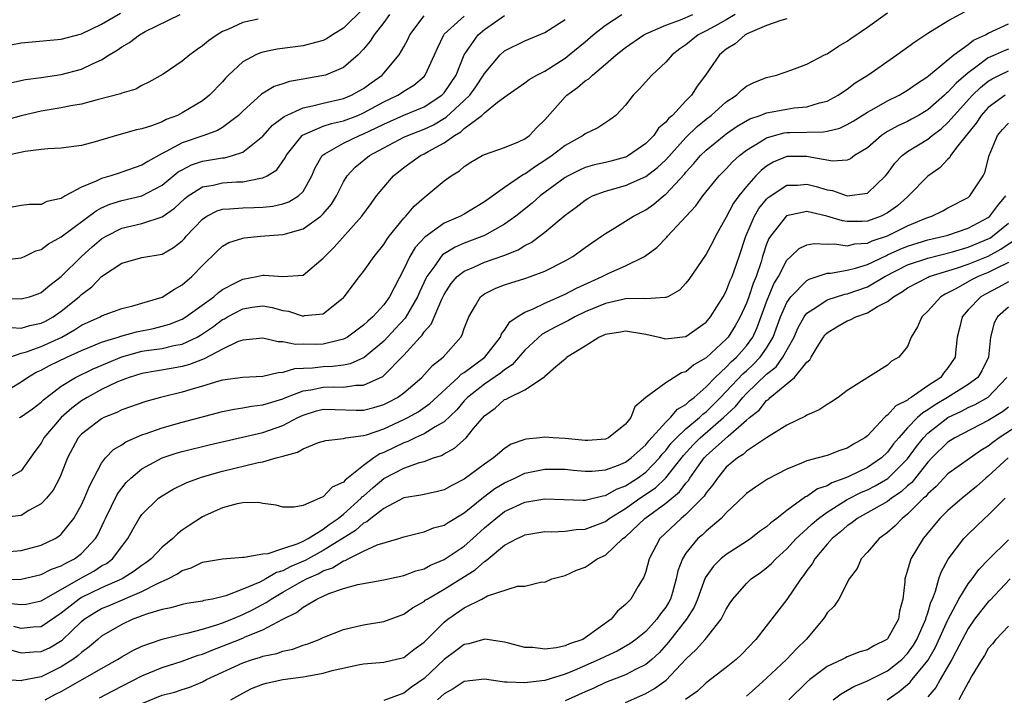
# Model space of a CAD drawing. Units: inches. Extents: x 2613000 to 2616000, y 1494000 to 1497000.
# Drawn here: x 2613137 to 2613235, y 1494445 to 1494512 of the extents above; entities that cross this region are included whole.
import ezdxf

# ---------------------------------------------------------------- set-up
doc = ezdxf.new("R2010")
doc.units = ezdxf.units.IN
doc.header["$MEASUREMENT"] = 0
doc.layers.add('LD26131494_2ft', color=182, linetype='Continuous')

msp = doc.modelspace()

# ---------------------------------------------------------------- linework, layer by layer
at = {"layer": 'LD26131494_2ft'}
for points, elevation in [([(2613171, 1494513.604), (2613169, 1494511.66), (2613167.917, 1494511), (2613167.387, 1494510.613), (2613167, 1494510.423), (2613166.244, 1494510.244), (2613165, 1494509.884), (2613162.432, 1494509.568), (2613161, 1494509.283), (2613160.781, 1494509.219), (2613160.29, 1494509), (2613159, 1494508.303), (2613157.605, 1494507), (2613157.304, 1494506.696), (2613157, 1494506.334), (2613155.721, 1494505), (2613155, 1494504.425), (2613153, 1494503.237), (2613152.54, 1494503), (2613151.419, 1494502.581), (2613151, 1494502.368), (2613149.955, 1494501.955), (2613149, 1494501.647), (2613148.454, 1494501.546), (2613146.489, 1494501), (2613144.371, 1494500.371), (2613143, 1494499.998), (2613141, 1494499.741), (2613139.674, 1494499.674), (2613139, 1494499.603), (2613137.399, 1494499.399), (2613135.565, 1494499)], 8962), ([(2613135, 1494456.933), (2613137, 1494456.961), (2613139, 1494457.433), (2613140.028, 1494457.972), (2613141, 1494458.305), (2613141.434, 1494458.566), (2613142.315, 1494459), (2613143, 1494459.512), (2613144.393, 1494461), (2613144.613, 1494461.387), (2613145.269, 1494462.732), (2613145.382, 1494463), (2613146.575, 1494465.426), (2613147, 1494466.002), (2613147.449, 1494466.551), (2613147.902, 1494467), (2613149, 1494467.923), (2613151, 1494469.015), (2613152.502, 1494469.498), (2613153, 1494469.642), (2613155.689, 1494470.311), (2613161, 1494471.541), (2613163, 1494472.217), (2613164.486, 1494473), (2613165, 1494473.24), (2613166.334, 1494473.666), (2613167, 1494473.836), (2613168.179, 1494473.821), (2613170.252, 1494473.747), (2613171, 1494473.741), (2613172.005, 1494473.995), (2613173, 1494474.29), (2613173.474, 1494474.526), (2613174.351, 1494475), (2613175, 1494475.46), (2613176.778, 1494477), (2613177.829, 1494478.171), (2613178.892, 1494479), (2613180.666, 1494481), (2613180.793, 1494481.207), (2613181, 1494481.846), (2613181.44, 1494483), (2613182.117, 1494484.117), (2613182.609, 1494485), (2613183, 1494485.302), (2613184.139, 1494485.862), (2613185, 1494486.184), (2613185.609, 1494486.391), (2613187, 1494486.807), (2613187.566, 1494487), (2613189, 1494487.541), (2613191, 1494488.572), (2613191.754, 1494489), (2613192.492, 1494489.508), (2613193, 1494489.893), (2613193.648, 1494490.352), (2613194.612, 1494491), (2613195, 1494491.282), (2613195.679, 1494491.679), (2613197.797, 1494493), (2613199, 1494493.614), (2613199.808, 1494494.192), (2613200.762, 1494495), (2613201, 1494495.176), (2613202.837, 1494497.163), (2613203, 1494497.367), (2613203.794, 1494498.206), (2613204.446, 1494499), (2613205, 1494499.541), (2613206.775, 1494501), (2613207, 1494501.173), (2613208.08, 1494501.92), (2613209.352, 1494502.648), (2613210.376, 1494503), (2613211, 1494503.256), (2613213, 1494503.627), (2613213.744, 1494503.744), (2613215, 1494503.86), (2613216.244, 1494504.244), (2613217, 1494504.413), (2613218.103, 1494505), (2613218.621, 1494505.379), (2613219, 1494505.614), (2613219.786, 1494506.214), (2613221.042, 1494507), (2613223.935, 1494509), (2613225.701, 1494510.299), (2613227, 1494511.151), (2613229, 1494512.368), (2613230.709, 1494513.291)], 8940), ([(2613135, 1494459.637), (2613137, 1494459.822), (2613139, 1494460.36), (2613140.374, 1494461), (2613140.767, 1494461.233), (2613141, 1494461.443), (2613142.233, 1494463), (2613143, 1494464.354), (2613143.289, 1494465), (2613143.787, 1494466.214), (2613145, 1494468.477), (2613145.394, 1494469), (2613146.173, 1494469.826), (2613147, 1494470.313), (2613147.403, 1494470.597), (2613149, 1494471.287), (2613149.418, 1494471.418), (2613151, 1494471.978), (2613153, 1494472.544), (2613157, 1494473.599), (2613158.152, 1494473.848), (2613159, 1494473.964), (2613159.86, 1494474.14), (2613161, 1494474.265), (2613161.549, 1494474.451), (2613163, 1494474.871), (2613163.285, 1494475), (2613165, 1494475.66), (2613165.763, 1494475.763), (2613167, 1494476.026), (2613168.056, 1494476.055), (2613169, 1494476.028), (2613170.219, 1494476.219), (2613171, 1494476.212), (2613172.9, 1494477.099), (2613175, 1494479.206), (2613176.605, 1494481), (2613176.8, 1494481.2), (2613177, 1494481.522), (2613177.708, 1494482.292), (2613178.769, 1494484.769), (2613179, 1494485.221), (2613179.699, 1494486.301), (2613180.299, 1494487), (2613181, 1494487.551), (2613181.937, 1494487.937), (2613183, 1494488.423), (2613184.911, 1494489.089), (2613186.34, 1494489.66), (2613187, 1494490.077), (2613187.626, 1494490.374), (2613189, 1494491.405), (2613191, 1494493.092), (2613192.101, 1494493.899), (2613193, 1494494.596), (2613193.252, 1494494.748), (2613193.732, 1494495), (2613195, 1494495.485), (2613197, 1494496.054), (2613199, 1494496.929), (2613200.179, 1494497.821), (2613201, 1494498.599), (2613203, 1494500.799), (2613204.106, 1494501.894), (2613205, 1494502.62), (2613205.497, 1494503), (2613207, 1494504.355), (2613208.003, 1494505), (2613208.505, 1494505.495), (2613209, 1494505.881), (2613209.742, 1494506.258), (2613211, 1494506.766), (2613211.995, 1494507), (2613213.515, 1494507.515), (2613215, 1494508.085), (2613216.741, 1494509), (2613217, 1494509.12), (2613218.137, 1494509.863), (2613219, 1494510.372), (2613219.361, 1494510.639), (2613221, 1494511.741), (2613223, 1494513.157)], 8942), ([(2613135, 1494488.623), (2613137, 1494488.856), (2613137.334, 1494489), (2613138.456, 1494489.544), (2613139, 1494489.683), (2613139.741, 1494490.259), (2613141, 1494490.936), (2613144.467, 1494493.533), (2613145, 1494493.807), (2613145.819, 1494494.18), (2613147, 1494494.561), (2613149, 1494495.029), (2613151, 1494496.063), (2613152.614, 1494497.386), (2613153, 1494497.609), (2613153.923, 1494498.077), (2613155, 1494498.446), (2613157, 1494498.776), (2613157.21, 1494498.79), (2613157.976, 1494499), (2613159, 1494499.347), (2613161, 1494500.943), (2613161.973, 1494502.028), (2613163, 1494502.779), (2613163.116, 1494502.884), (2613165, 1494503.758), (2613165.933, 1494503.933), (2613167, 1494504.221), (2613169, 1494504.662), (2613169.806, 1494505), (2613170.573, 1494505.427), (2613171, 1494505.672), (2613171.764, 1494506.236), (2613172.842, 1494507), (2613173, 1494507.175), (2613174.546, 1494509), (2613175, 1494509.797), (2613175.411, 1494510.589), (2613175.599, 1494511), (2613177, 1494512.864)], 8958), ([(2613135, 1494484.854), (2613137, 1494484.781), (2613137.829, 1494485), (2613138.713, 1494485.287), (2613139, 1494485.404), (2613139.85, 1494486.15), (2613141, 1494487.022), (2613143, 1494489), (2613144.06, 1494489.94), (2613145, 1494490.73), (2613145.445, 1494491), (2613147, 1494491.805), (2613149, 1494492.28), (2613151, 1494492.936), (2613152.222, 1494493.778), (2613153.255, 1494494.745), (2613153.582, 1494495), (2613155, 1494495.897), (2613156.071, 1494496.071), (2613157, 1494496.299), (2613158.391, 1494496.391), (2613159, 1494496.404), (2613160.778, 1494496.778), (2613161, 1494496.792), (2613161.431, 1494497), (2613162.394, 1494497.606), (2613163.226, 1494498.774), (2613163.325, 1494499), (2613164.903, 1494501), (2613164.954, 1494501.046), (2613167, 1494501.925), (2613167.806, 1494502.194), (2613169, 1494502.447), (2613170.427, 1494503), (2613171, 1494503.242), (2613173, 1494504.34), (2613174.413, 1494505), (2613174.774, 1494505.226), (2613175, 1494505.39), (2613175.998, 1494506.003), (2613177, 1494506.864), (2613177.124, 1494507), (2613178.039, 1494509), (2613178.321, 1494509.679), (2613178.962, 1494511), (2613179, 1494511.042), (2613181, 1494512.833)], 8956), ([(2613213, 1494512.563), (2613212.423, 1494512.423), (2613211, 1494511.91), (2613209.127, 1494511.127), (2613208.89, 1494511), (2613207.889, 1494510.111), (2613207, 1494509.556), (2613206.328, 1494509), (2613204.929, 1494507), (2613204.104, 1494505.896), (2613203.544, 1494505), (2613203, 1494504.442), (2613201.649, 1494503), (2613201.288, 1494502.712), (2613201, 1494502.333), (2613200.281, 1494501.719), (2613199.805, 1494501), (2613199, 1494500.196), (2613197.29, 1494499), (2613197.104, 1494498.896), (2613197, 1494498.853), (2613195.547, 1494498.453), (2613195, 1494498.316), (2613193.919, 1494498.081), (2613193, 1494497.81), (2613192.434, 1494497.566), (2613191.305, 1494497), (2613191, 1494496.828), (2613188.525, 1494495), (2613187.717, 1494494.283), (2613186.108, 1494493), (2613185, 1494492.202), (2613183, 1494491.066), (2613181, 1494490.305), (2613180.08, 1494489.92), (2613178.847, 1494489.153), (2613178.712, 1494489), (2613178.072, 1494488.072), (2613177.268, 1494487), (2613177.175, 1494486.825), (2613176.545, 1494485.455), (2613176.36, 1494485), (2613175.122, 1494482.878), (2613174.168, 1494481.832), (2613173, 1494480.59), (2613171.043, 1494478.957), (2613171, 1494478.935), (2613169.665, 1494478.335), (2613169, 1494478.224), (2613167.921, 1494478.079), (2613167, 1494478.053), (2613165.916, 1494477.915), (2613164.153, 1494477.847), (2613163, 1494477.47), (2613162.536, 1494477.464), (2613161, 1494477.082), (2613159, 1494476.985), (2613157, 1494476.72), (2613156.622, 1494476.622), (2613155, 1494476.119), (2613153.772, 1494475.772), (2613153, 1494475.527), (2613150.85, 1494475), (2613149.395, 1494474.605), (2613147, 1494473.76), (2613146.494, 1494473.506), (2613145.235, 1494473), (2613145, 1494472.885), (2613143, 1494471.366), (2613142.667, 1494471), (2613141.623, 1494469), (2613141, 1494467.394), (2613140.833, 1494467), (2613140.182, 1494465.818), (2613139.524, 1494465), (2613139, 1494464.437), (2613137.781, 1494463.781), (2613137, 1494463.3), (2613135, 1494463.051)], 8944), ([(2613160.553, 1494512.553), (2613159, 1494512.2), (2613157.517, 1494511.517), (2613157, 1494511.304), (2613156.471, 1494511), (2613155.594, 1494510.406), (2613155, 1494509.884), (2613154.47, 1494509.53), (2613153.742, 1494509), (2613153, 1494508.373), (2613151.094, 1494507.094), (2613149.701, 1494506.299), (2613149, 1494505.953), (2613148.386, 1494505.614), (2613147, 1494505.206), (2613146.866, 1494505.134), (2613144.542, 1494504.542), (2613143, 1494504.11), (2613141.939, 1494503.939), (2613141, 1494503.735), (2613139, 1494503.408), (2613137, 1494502.949), (2613135.462, 1494502.538)], 8964), ([(2613207.885, 1494513), (2613207, 1494512.466), (2613205.852, 1494511.852), (2613205, 1494511.375), (2613204.222, 1494511), (2613203, 1494510.013), (2613202.398, 1494509.602), (2613201.624, 1494509), (2613201, 1494508.265), (2613199.611, 1494507), (2613198.379, 1494505.621), (2613197.75, 1494505), (2613197, 1494504), (2613196.031, 1494503), (2613195.448, 1494502.552), (2613194.249, 1494501.751), (2613193, 1494501.181), (2613192.789, 1494501), (2613191, 1494500.024), (2613189.722, 1494499), (2613189, 1494498.517), (2613188.064, 1494497.936), (2613187, 1494497.174), (2613186.875, 1494497.125), (2613185, 1494495.846), (2613183, 1494494.416), (2613181, 1494493.207), (2613180.628, 1494493), (2613179, 1494492.284), (2613177.075, 1494490.925), (2613176.114, 1494489.886), (2613175.587, 1494489), (2613175, 1494487.733), (2613173.583, 1494485), (2613173, 1494484.197), (2613171.904, 1494483), (2613171.411, 1494482.589), (2613171, 1494482.177), (2613169.411, 1494481), (2613169, 1494480.773), (2613168.73, 1494480.73), (2613167, 1494480.301), (2613166.273, 1494480.273), (2613165, 1494480.289), (2613164.254, 1494480.254), (2613163, 1494480.527), (2613162.521, 1494480.521), (2613161, 1494480.901), (2613159, 1494480.702), (2613158.543, 1494480.543), (2613157, 1494479.791), (2613155.174, 1494478.825), (2613155, 1494478.778), (2613153.737, 1494478.262), (2613153, 1494478.07), (2613152.096, 1494477.904), (2613149, 1494477.39), (2613147.729, 1494477), (2613147, 1494476.726), (2613146.511, 1494476.512), (2613145, 1494475.781), (2613143.561, 1494475), (2613143, 1494474.657), (2613142.049, 1494473.95), (2613141, 1494473), (2613139.272, 1494471), (2613139, 1494470.482), (2613138.359, 1494469.64), (2613137, 1494467.711), (2613135.719, 1494467)], 8946), ([(2613135.806, 1494506.194), (2613137.45, 1494506.55), (2613139, 1494506.761), (2613141, 1494507.058), (2613143, 1494507.588), (2613144.156, 1494508.156), (2613145, 1494508.52), (2613145.751, 1494509), (2613146.535, 1494509.465), (2613147, 1494509.81), (2613147.774, 1494510.226), (2613148.752, 1494511), (2613149.31, 1494511.31), (2613152.794, 1494513)], 8966), ([(2613135.9, 1494479), (2613137, 1494479.384), (2613137.531, 1494479.531), (2613139, 1494480.067), (2613141.044, 1494481), (2613142.301, 1494481.699), (2613143, 1494482.176), (2613144.847, 1494483), (2613145, 1494483.09), (2613147, 1494483.817), (2613148.093, 1494484.093), (2613151, 1494484.964), (2613152.247, 1494485.753), (2613153, 1494486.169), (2613153.967, 1494487), (2613155, 1494488.097), (2613156.463, 1494489.536), (2613157, 1494490.033), (2613157.634, 1494490.366), (2613159, 1494490.825), (2613159.148, 1494490.852), (2613160.768, 1494491), (2613163, 1494491.16), (2613163.242, 1494491.242), (2613165, 1494491.727), (2613166.764, 1494493), (2613167, 1494493.229), (2613167.813, 1494494.187), (2613168.3, 1494495), (2613169, 1494496.417), (2613169.364, 1494497), (2613170.157, 1494497.843), (2613171.588, 1494499), (2613173, 1494499.769), (2613175, 1494500.82), (2613175.377, 1494501), (2613177, 1494501.627), (2613177.928, 1494502.072), (2613179.196, 1494502.804), (2613181, 1494504.461), (2613181.551, 1494505), (2613182.158, 1494505.842), (2613182.915, 1494507), (2613183, 1494507.164), (2613184.542, 1494509), (2613185, 1494509.412), (2613187, 1494510.382), (2613189, 1494511.233), (2613191, 1494512.514)], 8952), ([(2613135.907, 1494475.907), (2613137, 1494476.549), (2613137.639, 1494477), (2613138.5, 1494477.5), (2613139, 1494477.715), (2613139.837, 1494478.163), (2613141.551, 1494479), (2613143, 1494479.678), (2613144.119, 1494480.119), (2613145, 1494480.489), (2613146.646, 1494481), (2613146.905, 1494481.095), (2613148.471, 1494481.529), (2613150.147, 1494481.854), (2613151, 1494482.063), (2613151.73, 1494482.27), (2613153, 1494482.78), (2613153.367, 1494483), (2613156.131, 1494485), (2613156.585, 1494485.415), (2613157, 1494485.715), (2613158.429, 1494486.429), (2613159, 1494486.748), (2613160.421, 1494487), (2613161, 1494487.13), (2613161.137, 1494487.137), (2613163, 1494487), (2613165, 1494487.142), (2613167, 1494488.814), (2613167.147, 1494489), (2613168.088, 1494489.912), (2613170.841, 1494493), (2613171.744, 1494494.256), (2613172.299, 1494495), (2613173, 1494495.884), (2613173.956, 1494497), (2613175, 1494497.817), (2613176.635, 1494499), (2613177, 1494499.178), (2613177.425, 1494499.425), (2613179, 1494500.275), (2613180.022, 1494501), (2613180.645, 1494501.355), (2613181, 1494501.68), (2613182.751, 1494503), (2613183, 1494503.241), (2613184.298, 1494504.298), (2613185.252, 1494505), (2613187, 1494506.211), (2613187.442, 1494506.557), (2613188.203, 1494507), (2613189, 1494507.4), (2613191, 1494508.673), (2613191.419, 1494509), (2613193, 1494510.309), (2613193.802, 1494511), (2613195, 1494511.936), (2613196.627, 1494513)], 8950), ([(2613135.994, 1494510.006), (2613137, 1494510.209), (2613137.738, 1494510.262), (2613141, 1494510.575), (2613143, 1494511.088), (2613145, 1494512.032), (2613146.865, 1494513.135)], 8968), ([(2613136.068, 1494481.932), (2613137, 1494481.888), (2613137.861, 1494482.139), (2613139, 1494482.361), (2613139.424, 1494482.576), (2613140.196, 1494483), (2613141, 1494483.553), (2613142.764, 1494485), (2613143, 1494485.231), (2613144.019, 1494485.981), (2613145, 1494486.993), (2613147, 1494488.337), (2613149, 1494488.896), (2613151, 1494489.226), (2613152.124, 1494489.876), (2613153, 1494490.556), (2613153.215, 1494490.785), (2613153.387, 1494491), (2613155, 1494492.713), (2613155.434, 1494493), (2613156.46, 1494493.54), (2613157, 1494493.692), (2613157.709, 1494493.709), (2613159, 1494493.835), (2613160.146, 1494493.854), (2613161, 1494493.901), (2613162.004, 1494493.996), (2613163, 1494494.23), (2613163.578, 1494494.422), (2613164.54, 1494495), (2613165, 1494495.444), (2613165.88, 1494497), (2613166.209, 1494497.791), (2613166.899, 1494499), (2613167, 1494499.089), (2613167.169, 1494499.169), (2613169, 1494500.226), (2613170.585, 1494501), (2613171, 1494501.161), (2613172.254, 1494501.746), (2613173, 1494502.138), (2613175.006, 1494503.006), (2613177, 1494503.84), (2613178.774, 1494505), (2613179, 1494505.247), (2613180.191, 1494507), (2613180.996, 1494509.004), (2613182.359, 1494511), (2613183, 1494511.508), (2613185, 1494512.913)], 8954), ([(2613173.566, 1494513), (2613173, 1494512.218), (2613172.045, 1494511), (2613171.651, 1494510.348), (2613171, 1494509.562), (2613170.466, 1494509), (2613169, 1494507.744), (2613167.228, 1494507), (2613167.055, 1494506.945), (2613165.346, 1494506.654), (2613165, 1494506.577), (2613163.644, 1494506.357), (2613163, 1494506.129), (2613162.136, 1494505.864), (2613160.883, 1494505.117), (2613159, 1494503.412), (2613158.584, 1494503), (2613157, 1494501.806), (2613156.501, 1494501.499), (2613155.147, 1494501), (2613153, 1494500.285), (2613151.403, 1494499.403), (2613151, 1494499.212), (2613149.573, 1494498.427), (2613149, 1494498.042), (2613147, 1494497.345), (2613146.731, 1494497.269), (2613145.93, 1494497), (2613145, 1494496.742), (2613144.457, 1494496.457), (2613143, 1494495.867), (2613141.398, 1494495), (2613141, 1494494.761), (2613139.563, 1494494.437), (2613139, 1494494.164), (2613137.854, 1494494.146), (2613137, 1494494.062), (2613136.113, 1494493.887)], 8960), ([(2613136.845, 1494473), (2613136.953, 1494473.047), (2613138.125, 1494473.875), (2613139, 1494474.535), (2613139.229, 1494474.771), (2613139.513, 1494475), (2613141, 1494476.112), (2613142.421, 1494477), (2613144.148, 1494477.852), (2613147, 1494479.046), (2613149, 1494479.586), (2613149.701, 1494479.701), (2613151, 1494479.878), (2613152.159, 1494480.159), (2613153, 1494480.308), (2613154.467, 1494481), (2613154.81, 1494481.19), (2613156.016, 1494481.984), (2613157, 1494482.724), (2613157.189, 1494482.811), (2613157.493, 1494483), (2613159, 1494483.806), (2613159.957, 1494483.957), (2613161, 1494484.091), (2613161.927, 1494483.927), (2613163, 1494483.639), (2613163.553, 1494483.553), (2613165, 1494483.087), (2613165.123, 1494483.123), (2613167, 1494483.314), (2613169, 1494484.92), (2613169.076, 1494485), (2613170.596, 1494487), (2613171, 1494487.501), (2613172.061, 1494489), (2613173, 1494490.174), (2613173.31, 1494490.69), (2613173.545, 1494491), (2613175, 1494492.787), (2613175.205, 1494493), (2613176.013, 1494493.987), (2613177, 1494494.85), (2613177.214, 1494495), (2613179, 1494496.495), (2613179.686, 1494497), (2613180.512, 1494497.488), (2613181, 1494497.933), (2613181.649, 1494498.351), (2613182.77, 1494499), (2613183, 1494499.121), (2613185, 1494499.809), (2613186.361, 1494500.361), (2613187, 1494500.671), (2613187.456, 1494501), (2613188.202, 1494501.798), (2613189, 1494502.565), (2613191, 1494504.852), (2613191.158, 1494505), (2613192.239, 1494505.761), (2613193, 1494506.412), (2613193.363, 1494506.637), (2613193.719, 1494507), (2613195, 1494508.063), (2613196.08, 1494509), (2613197, 1494509.732), (2613198.816, 1494511), (2613199, 1494511.095), (2613201, 1494511.942), (2613202.466, 1494512.466), (2613203.67, 1494513)], 8948), ([(2613135.369, 1494454.631), (2613137, 1494454.447), (2613137.498, 1494454.502), (2613139, 1494454.809), (2613139.287, 1494455), (2613142.922, 1494457.077), (2613144.225, 1494457.775), (2613145, 1494458.281), (2613145.468, 1494458.532), (2613146.086, 1494459), (2613147, 1494460.223), (2613147.609, 1494461), (2613148.099, 1494461.901), (2613148.729, 1494463), (2613149, 1494463.389), (2613150.661, 1494465), (2613151, 1494465.251), (2613152.107, 1494465.893), (2613153.45, 1494466.55), (2613154.641, 1494467), (2613155, 1494467.115), (2613157, 1494467.69), (2613160.553, 1494468.553), (2613161, 1494468.628), (2613162.321, 1494469), (2613162.868, 1494469.133), (2613163, 1494469.181), (2613164.439, 1494469.56), (2613165, 1494469.897), (2613166.542, 1494470.543), (2613167.252, 1494470.747), (2613169, 1494470.947), (2613169.253, 1494471), (2613171, 1494471.221), (2613171.302, 1494471.302), (2613173, 1494471.89), (2613175, 1494472.804), (2613175.386, 1494473), (2613176.412, 1494473.588), (2613177.592, 1494474.408), (2613180.401, 1494477), (2613180.7, 1494477.301), (2613181, 1494477.495), (2613183.049, 1494479), (2613184.583, 1494481), (2613184.694, 1494481.306), (2613185, 1494481.67), (2613185.505, 1494482.495), (2613186.251, 1494483), (2613187, 1494483.467), (2613187.77, 1494483.77), (2613189, 1494484.376), (2613191, 1494485.246), (2613192.145, 1494485.855), (2613194.695, 1494487), (2613195, 1494487.17), (2613195.33, 1494487.329), (2613197, 1494488.073), (2613198.89, 1494489), (2613200.112, 1494489.888), (2613201.092, 1494490.908), (2613201.162, 1494491), (2613203.004, 1494493), (2613203.971, 1494494.029), (2613204.661, 1494495), (2613206.308, 1494497), (2613207, 1494497.691), (2613207.622, 1494498.378), (2613208.307, 1494499), (2613209, 1494499.537), (2613210.365, 1494500.364), (2613211, 1494500.783), (2613211.772, 1494501), (2613212.751, 1494501.249), (2613213, 1494501.287), (2613213.308, 1494501.308), (2613216.641, 1494501.359), (2613217, 1494501.425), (2613218.261, 1494501.739), (2613219, 1494502.079), (2613219.581, 1494502.419), (2613221, 1494503.313), (2613221.686, 1494503.686), (2613223, 1494504.441), (2613224.154, 1494505), (2613225, 1494505.493), (2613225.867, 1494506.133), (2613227, 1494506.84), (2613227.08, 1494506.92), (2613229.597, 1494509), (2613231, 1494510.041), (2613231.536, 1494510.464), (2613232.72, 1494511), (2613233, 1494511.155), (2613235, 1494512.083)], 8938), ([(2613235, 1494509.57), (2613234.583, 1494509.417), (2613233.703, 1494509), (2613233, 1494508.694), (2613231.777, 1494507.777), (2613231, 1494507.232), (2613229.801, 1494506.199), (2613229, 1494505.292), (2613228.833, 1494505.167), (2613228.667, 1494505), (2613227, 1494503.551), (2613226.081, 1494503), (2613225.39, 1494502.61), (2613225, 1494502.403), (2613224.036, 1494501.964), (2613223, 1494501.384), (2613222.394, 1494501), (2613221, 1494499.792), (2613219.722, 1494499), (2613219.318, 1494498.682), (2613219, 1494498.56), (2613217.547, 1494498.453), (2613215.118, 1494498.883), (2613215, 1494498.915), (2613213, 1494498.907), (2613211.654, 1494498.346), (2613211, 1494497.965), (2613210.458, 1494497.542), (2613209.936, 1494497), (2613209, 1494495.949), (2613208.231, 1494495), (2613207.718, 1494494.282), (2613207, 1494492.892), (2613205.921, 1494491), (2613205.624, 1494490.376), (2613205, 1494489.239), (2613203.279, 1494486.721), (2613203, 1494486.348), (2613202.349, 1494485.651), (2613201.183, 1494485), (2613201, 1494484.92), (2613200.933, 1494484.933), (2613199, 1494484.802), (2613198.826, 1494484.826), (2613197, 1494484.782), (2613196.738, 1494484.738), (2613195, 1494484.34), (2613193, 1494483.504), (2613191.959, 1494483), (2613191.349, 1494482.651), (2613190.015, 1494481.985), (2613188.725, 1494481.275), (2613187, 1494479.713), (2613185.75, 1494478.25), (2613185, 1494477.757), (2613184.595, 1494477.406), (2613183, 1494476.329), (2613181.313, 1494475), (2613181, 1494474.661), (2613180.24, 1494473.76), (2613179, 1494472.599), (2613178.105, 1494472.105), (2613177, 1494471.406), (2613176.12, 1494471), (2613175.377, 1494470.622), (2613175, 1494470.503), (2613173, 1494469.536), (2613172.605, 1494469.394), (2613172.021, 1494469), (2613171, 1494468.259), (2613169.188, 1494466.812), (2613169, 1494466.592), (2613167.885, 1494466.115), (2613167, 1494465.133), (2613166.886, 1494465.114), (2613166.669, 1494465), (2613165, 1494464.298), (2613164.124, 1494464.124), (2613163, 1494464.122), (2613162.313, 1494464.313), (2613161, 1494464.495), (2613160.579, 1494464.579), (2613159, 1494464.555), (2613158.463, 1494464.463), (2613157, 1494464.065), (2613155.276, 1494463.276), (2613155, 1494463.147), (2613153.696, 1494462.304), (2613153, 1494461.835), (2613152.519, 1494461.481), (2613152.06, 1494461), (2613151, 1494460.147), (2613149.909, 1494459), (2613149.396, 1494458.604), (2613149, 1494458.342), (2613148.242, 1494457.758), (2613147.055, 1494457), (2613145, 1494456.107), (2613143, 1494455.147), (2613142.764, 1494455), (2613141, 1494453.585), (2613139, 1494452.242), (2613138.203, 1494452.203), (2613137, 1494452.074), (2613136.273, 1494452.273)], 8936), ([(2613136.076, 1494449.924), (2613137, 1494449.653), (2613138.252, 1494449.748), (2613139, 1494449.784), (2613139.832, 1494450.168), (2613141.08, 1494450.92), (2613143, 1494452.786), (2613143.257, 1494453), (2613144.329, 1494453.671), (2613145, 1494454.046), (2613145.677, 1494454.323), (2613149, 1494455.753), (2613150.553, 1494456.553), (2613151.574, 1494457), (2613152.515, 1494457.485), (2613153, 1494457.844), (2613153.897, 1494458.103), (2613155, 1494458.667), (2613157, 1494459.005), (2613159, 1494459.164), (2613159.149, 1494459.149), (2613161, 1494459.501), (2613161.534, 1494459.534), (2613163, 1494460.027), (2613164.513, 1494460.513), (2613165, 1494460.736), (2613165.509, 1494461), (2613167, 1494461.93), (2613167.6, 1494462.4), (2613168.478, 1494463), (2613169, 1494463.43), (2613170.762, 1494465), (2613170.871, 1494465.129), (2613171, 1494465.225), (2613171.939, 1494466.061), (2613173, 1494466.951), (2613175, 1494467.984), (2613176.537, 1494468.537), (2613177, 1494468.653), (2613177.931, 1494469), (2613178.741, 1494469.259), (2613179, 1494469.416), (2613180.037, 1494469.963), (2613181.185, 1494471), (2613181.913, 1494471.913), (2613183, 1494473.189), (2613184.059, 1494473.942), (2613185, 1494474.787), (2613185.164, 1494474.836), (2613185.439, 1494475), (2613187, 1494475.763), (2613188.95, 1494477.05), (2613189, 1494477.118), (2613190.078, 1494478.077), (2613191, 1494478.838), (2613191.099, 1494478.902), (2613191.154, 1494479), (2613193, 1494480.122), (2613194.34, 1494481), (2613194.814, 1494481.186), (2613195, 1494481.283), (2613196.497, 1494481.503), (2613197, 1494481.607), (2613199, 1494481.297), (2613200.336, 1494481), (2613200.846, 1494480.846), (2613201, 1494480.836), (2613202.963, 1494481.037), (2613203, 1494481.044), (2613205, 1494482.48), (2613205.429, 1494483), (2613206.686, 1494485), (2613207, 1494485.559), (2613207.395, 1494486.605), (2613207.579, 1494487), (2613208.276, 1494489), (2613208.925, 1494491), (2613209.79, 1494493), (2613210.239, 1494493.761), (2613211, 1494494.673), (2613211.166, 1494494.834), (2613213, 1494496.056), (2613214.084, 1494496.084), (2613215, 1494496.175), (2613215.928, 1494495.928), (2613217, 1494495.605), (2613217.526, 1494495.526), (2613219, 1494495.013), (2613221, 1494495.27), (2613222.803, 1494497), (2613223, 1494497.242), (2613223.736, 1494498.264), (2613224.46, 1494499), (2613225, 1494499.398), (2613227, 1494500.63), (2613227.444, 1494501), (2613228.334, 1494501.666), (2613229, 1494502.28), (2613229.613, 1494503), (2613231.439, 1494505), (2613232.226, 1494505.774), (2613233, 1494506.396), (2613233.375, 1494506.625), (2613234.105, 1494507), (2613235, 1494507.424)], 8934), ([(2613234.679, 1494505), (2613233, 1494503.764), (2613232.296, 1494503), (2613231.79, 1494502.21), (2613230.793, 1494501), (2613229.977, 1494499.977), (2613229.265, 1494499), (2613229.179, 1494498.821), (2613229, 1494498.666), (2613228.197, 1494497.803), (2613227, 1494496.973), (2613225.101, 1494495), (2613225, 1494494.927), (2613223.981, 1494494.018), (2613223, 1494493.313), (2613222.369, 1494493), (2613221, 1494492.509), (2613220.474, 1494492.474), (2613219, 1494492.474), (2613218.54, 1494492.54), (2613216.989, 1494493.01), (2613215, 1494493.448), (2613212.986, 1494493.014), (2613211.372, 1494491), (2613211.227, 1494490.773), (2613211, 1494490.201), (2613210.609, 1494489), (2613210.45, 1494488.45), (2613209.97, 1494487), (2613209.682, 1494486.318), (2613209.236, 1494485), (2613209, 1494484.361), (2613208.365, 1494483), (2613207.882, 1494482.118), (2613207.188, 1494481), (2613207, 1494480.784), (2613205, 1494478.927), (2613203.773, 1494478.227), (2613203, 1494477.538), (2613202.559, 1494477.442), (2613201, 1494476.45), (2613199.007, 1494474.993), (2613197.912, 1494474.088), (2613197.537, 1494473), (2613197, 1494472.348), (2613195.307, 1494471), (2613195, 1494470.86), (2613193.259, 1494470.741), (2613193, 1494470.736), (2613191, 1494470.938), (2613189.807, 1494471), (2613189, 1494471.061), (2613188.499, 1494471), (2613187.122, 1494470.878), (2613187, 1494470.846), (2613185.646, 1494470.353), (2613185, 1494469.942), (2613184.48, 1494469.52), (2613183.907, 1494469), (2613183, 1494468.397), (2613181, 1494466.882), (2613179.747, 1494466.253), (2613179, 1494465.834), (2613178.339, 1494465.661), (2613177, 1494465.382), (2613176.697, 1494465.303), (2613175, 1494465.029), (2613174.942, 1494465), (2613173, 1494463.995), (2613171.72, 1494463), (2613171.336, 1494462.664), (2613171, 1494462.521), (2613170.199, 1494461.802), (2613167, 1494459.803), (2613165.189, 1494458.811), (2613163.785, 1494458.215), (2613163, 1494457.798), (2613162.37, 1494457.63), (2613161.289, 1494457), (2613160.687, 1494456.687), (2613159, 1494455.974), (2613157.328, 1494455.328), (2613155.99, 1494455), (2613155.16, 1494454.84), (2613155, 1494454.783), (2613153.456, 1494454.544), (2613153, 1494454.449), (2613151.872, 1494454.128), (2613151, 1494453.978), (2613149.54, 1494453.54), (2613149, 1494453.332), (2613148.773, 1494453.227), (2613148.108, 1494453), (2613147, 1494452.487), (2613145, 1494451.315), (2613144.619, 1494451), (2613143.759, 1494450.242), (2613143, 1494449.694), (2613142.647, 1494449.353), (2613142.14, 1494449), (2613141, 1494448.263), (2613139, 1494447.288), (2613137.087, 1494446.913), (2613137, 1494446.877), (2613135.026, 1494447.025)], 8932), ([(2613139.395, 1494445), (2613140.432, 1494445.568), (2613141, 1494445.836), (2613143.071, 1494447), (2613145, 1494448.12), (2613146.587, 1494449), (2613147, 1494449.267), (2613148.101, 1494449.899), (2613149, 1494450.323), (2613151, 1494451.03), (2613153, 1494451.518), (2613153.637, 1494451.637), (2613155, 1494452.008), (2613156.437, 1494452.437), (2613157, 1494452.637), (2613157.914, 1494453), (2613159, 1494453.456), (2613160.039, 1494453.961), (2613161.343, 1494454.658), (2613161.813, 1494455), (2613163, 1494455.666), (2613164.597, 1494456.597), (2613165.325, 1494457), (2613166.491, 1494457.51), (2613167, 1494457.802), (2613167.904, 1494458.096), (2613169, 1494458.806), (2613169.159, 1494458.841), (2613169.46, 1494459), (2613171, 1494459.737), (2613172.364, 1494460.364), (2613174.495, 1494461), (2613175, 1494461.168), (2613176.453, 1494461.548), (2613177, 1494461.664), (2613177.948, 1494462.052), (2613179, 1494462.329), (2613179.392, 1494462.608), (2613181, 1494463.547), (2613182.894, 1494465.106), (2613184.043, 1494465.957), (2613185, 1494466.546), (2613186, 1494467), (2613187, 1494467.479), (2613189, 1494467.903), (2613191, 1494467.886), (2613191.794, 1494467.794), (2613193, 1494467.687), (2613193.7, 1494467.7), (2613195, 1494467.815), (2613196.286, 1494468.286), (2613197, 1494468.584), (2613197.57, 1494469), (2613199, 1494470.311), (2613199.299, 1494470.701), (2613201, 1494472.562), (2613201.472, 1494473), (2613202.17, 1494473.83), (2613203, 1494474.308), (2613203.344, 1494474.656), (2613203.81, 1494475), (2613205, 1494476.073), (2613205.886, 1494477), (2613207, 1494478.024), (2613207.471, 1494478.529), (2613208.016, 1494479), (2613209, 1494480.127), (2613209.619, 1494481), (2613210.055, 1494481.945), (2613211, 1494484.501), (2613211.732, 1494486.268), (2613212.167, 1494487), (2613213, 1494488.637), (2613213.416, 1494489), (2613214.23, 1494489.77), (2613215, 1494490.137), (2613215.716, 1494490.284), (2613217, 1494490.215), (2613217.756, 1494490.244), (2613219, 1494490.064), (2613219.763, 1494490.237), (2613221, 1494490.313), (2613221.466, 1494490.534), (2613223, 1494491.039), (2613225, 1494492.033), (2613226.795, 1494492.795), (2613227, 1494492.876), (2613227.402, 1494493), (2613228.477, 1494493.523), (2613229, 1494493.814), (2613231, 1494494.863), (2613231.171, 1494495), (2613232.504, 1494497), (2613232.677, 1494497.323), (2613233.094, 1494499), (2613233.924, 1494501), (2613234.413, 1494501.587), (2613235, 1494502.223)], 8930), ([(2613144.789, 1494445.211), (2613146.117, 1494445.883), (2613149, 1494447.388), (2613151, 1494448.202), (2613153, 1494448.848), (2613154.577, 1494449.424), (2613155, 1494449.538), (2613156.034, 1494449.966), (2613157.487, 1494450.513), (2613159, 1494451.132), (2613159.247, 1494451.246), (2613161, 1494451.933), (2613162.995, 1494452.994), (2613164.333, 1494453.667), (2613165, 1494454.206), (2613166.357, 1494455), (2613167.545, 1494455.545), (2613169, 1494456.033), (2613170.439, 1494456.439), (2613173, 1494456.907), (2613175, 1494457.338), (2613176.196, 1494457.805), (2613177, 1494458.014), (2613177.637, 1494458.363), (2613179, 1494458.908), (2613181, 1494460.252), (2613181.846, 1494461), (2613183, 1494462.056), (2613184.119, 1494463), (2613185, 1494463.677), (2613187, 1494464.617), (2613189, 1494464.95), (2613190.872, 1494464.872), (2613192.81, 1494464.809), (2613193, 1494464.818), (2613194.746, 1494465.254), (2613195, 1494465.275), (2613196.103, 1494465.897), (2613197, 1494466.228), (2613198.181, 1494467), (2613199, 1494467.6), (2613200.355, 1494469), (2613200.635, 1494469.366), (2613201, 1494469.749), (2613201.545, 1494470.455), (2613202.052, 1494471), (2613203, 1494471.896), (2613204.329, 1494473), (2613204.663, 1494473.338), (2613205, 1494473.587), (2613206.426, 1494475), (2613208.655, 1494477.345), (2613209, 1494477.643), (2613209.704, 1494478.296), (2613210.378, 1494479), (2613211, 1494479.907), (2613211.655, 1494481), (2613212.375, 1494483), (2613213, 1494484.428), (2613213.396, 1494485), (2613215, 1494486.622), (2613215.242, 1494486.758), (2613216.023, 1494487), (2613217, 1494487.331), (2613217.344, 1494487.343), (2613219, 1494487.642), (2613219.83, 1494487.83), (2613221, 1494488.194), (2613222.892, 1494489.108), (2613223, 1494489.143), (2613224.264, 1494489.736), (2613225, 1494490.032), (2613227, 1494490.642), (2613228.606, 1494491), (2613229, 1494491.117), (2613231, 1494491.819), (2613233, 1494492.873), (2613233.153, 1494493), (2613233.946, 1494494.054), (2613234.73, 1494495)], 8928), ([(2613149, 1494444.645), (2613151, 1494445.471), (2613152.232, 1494445.768), (2613153, 1494446.031), (2613153.743, 1494446.257), (2613155, 1494446.777), (2613155.422, 1494447), (2613159, 1494448.67), (2613159.979, 1494449), (2613160.771, 1494449.229), (2613161, 1494449.319), (2613162.405, 1494449.595), (2613163, 1494449.824), (2613163.985, 1494450.015), (2613165, 1494450.419), (2613165.452, 1494450.548), (2613166.608, 1494451), (2613167, 1494451.183), (2613169, 1494451.982), (2613170.267, 1494452.266), (2613171, 1494452.451), (2613173, 1494452.763), (2613175, 1494453.49), (2613175.862, 1494454.138), (2613177, 1494454.761), (2613177.127, 1494454.873), (2613177.314, 1494455), (2613179, 1494455.988), (2613182.091, 1494457.909), (2613183, 1494458.734), (2613183.179, 1494458.821), (2613183.362, 1494459), (2613185, 1494460.341), (2613186.244, 1494461), (2613186.762, 1494461.238), (2613187, 1494461.363), (2613189, 1494461.687), (2613189.673, 1494461.674), (2613191, 1494461.744), (2613192.105, 1494461.895), (2613193, 1494461.937), (2613195, 1494462.708), (2613195.385, 1494463), (2613197, 1494463.984), (2613198.42, 1494465), (2613199.961, 1494466.039), (2613201, 1494467.029), (2613202.74, 1494469.26), (2613203.705, 1494470.295), (2613204.392, 1494471), (2613206.733, 1494473), (2613207.902, 1494474.098), (2613208.634, 1494475), (2613209, 1494475.384), (2613211, 1494477.307), (2613211.941, 1494478.059), (2613212.624, 1494479), (2613213.737, 1494481), (2613214.115, 1494481.885), (2613214.714, 1494483), (2613215, 1494483.384), (2613215.994, 1494483.993), (2613217, 1494484.682), (2613218.758, 1494485.242), (2613219, 1494485.284), (2613221, 1494485.973), (2613222.731, 1494487), (2613225, 1494488.161), (2613227, 1494488.842), (2613229.461, 1494489.461), (2613231, 1494489.91), (2613233, 1494490.73), (2613233.173, 1494490.827), (2613233.431, 1494491), (2613235, 1494492.298)], 8926), ([(2613157.834, 1494445), (2613159, 1494445.669), (2613159.881, 1494446.119), (2613161, 1494446.554), (2613161.342, 1494446.658), (2613163, 1494447.007), (2613165, 1494447.276), (2613165.359, 1494447.359), (2613167, 1494447.642), (2613167.895, 1494447.894), (2613170.465, 1494448.465), (2613171, 1494448.557), (2613173, 1494448.728), (2613174.838, 1494449.162), (2613175, 1494449.212), (2613176.004, 1494449.995), (2613177, 1494450.732), (2613179, 1494452.72), (2613179.363, 1494453), (2613181, 1494454.131), (2613182.734, 1494455), (2613183.305, 1494455.305), (2613186.275, 1494456.275), (2613187, 1494456.279), (2613188.709, 1494456.709), (2613189, 1494456.688), (2613189.683, 1494457), (2613191, 1494457.342), (2613192.146, 1494457.854), (2613193, 1494458.165), (2613193.506, 1494458.493), (2613194.19, 1494459), (2613195, 1494459.369), (2613196.748, 1494461), (2613197, 1494461.186), (2613198.905, 1494463), (2613201, 1494464.523), (2613202.359, 1494465.641), (2613203, 1494466.494), (2613203.245, 1494466.755), (2613203.395, 1494467), (2613204.322, 1494468.322), (2613204.812, 1494469), (2613205, 1494469.197), (2613207.173, 1494471.173), (2613209, 1494472.752), (2613209.295, 1494473), (2613210.259, 1494473.741), (2613211, 1494474.691), (2613211.193, 1494474.807), (2613211.37, 1494475), (2613213.765, 1494477), (2613215, 1494478.494), (2613215.277, 1494478.723), (2613215.412, 1494479), (2613216.005, 1494480.005), (2613216.64, 1494481), (2613216.795, 1494481.205), (2613217, 1494481.409), (2613217.977, 1494482.023), (2613219, 1494482.601), (2613219.297, 1494482.703), (2613219.855, 1494483), (2613221, 1494483.386), (2613222.017, 1494484.017), (2613223, 1494484.523), (2613223.587, 1494485), (2613224.487, 1494485.513), (2613225, 1494485.883), (2613227.042, 1494486.958), (2613227.14, 1494487), (2613229.837, 1494487.837), (2613231, 1494488.244), (2613233, 1494489.035), (2613234.264, 1494489.736), (2613235.461, 1494490.539)], 8924), ([(2613235, 1494488.404), (2613233.843, 1494487.843), (2613233, 1494487.389), (2613232.011, 1494487), (2613231.337, 1494486.663), (2613229.774, 1494485.774), (2613229, 1494485.371), (2613228.741, 1494485.259), (2613228.308, 1494485), (2613227, 1494483.554), (2613226.398, 1494483), (2613225.981, 1494482.019), (2613225.357, 1494481), (2613225, 1494480.046), (2613224.142, 1494479), (2613223.402, 1494478.598), (2613223, 1494478.218), (2613219, 1494475.704), (2613218.119, 1494475), (2613217.433, 1494474.566), (2613217, 1494474.319), (2613216.225, 1494473.775), (2613215, 1494473.263), (2613214.857, 1494473.143), (2613213, 1494472.241), (2613210.985, 1494470.986), (2613209, 1494469.669), (2613208.66, 1494469.34), (2613208.097, 1494469), (2613207, 1494468.073), (2613206.115, 1494467), (2613205.676, 1494466.324), (2613205, 1494465.533), (2613204.797, 1494465.202), (2613203, 1494463.394), (2613202.515, 1494463), (2613200.413, 1494461), (2613199.331, 1494459), (2613199, 1494457.74), (2613198.817, 1494457.182), (2613198.262, 1494456.262), (2613197.529, 1494455), (2613197, 1494454.449), (2613196.21, 1494453.79), (2613195.586, 1494453), (2613193, 1494451.135), (2613192.749, 1494451), (2613191.447, 1494450.553), (2613191, 1494450.348), (2613190.153, 1494450.153), (2613189, 1494450.028), (2613187.808, 1494450.192), (2613187, 1494450.183), (2613185.376, 1494450.624), (2613185, 1494450.704), (2613183.023, 1494451.023), (2613181.435, 1494450.565), (2613181, 1494450.493), (2613180.155, 1494449.845), (2613179, 1494448.998), (2613177, 1494447.103), (2613175.751, 1494446.249), (2613175, 1494445.649), (2613173, 1494444.932)], 8922), ([(2613235, 1494486.485), (2613234.062, 1494485.938), (2613232.73, 1494485.27), (2613232.252, 1494485), (2613231, 1494483.691), (2613230.401, 1494483), (2613230.133, 1494481.867), (2613229.902, 1494481), (2613229.774, 1494479.774), (2613229.716, 1494479), (2613229, 1494477.954), (2613228.572, 1494477.428), (2613228.282, 1494477), (2613227, 1494476.148), (2613225.363, 1494475), (2613225.13, 1494474.87), (2613225, 1494474.747), (2613223.835, 1494474.165), (2613223, 1494473.233), (2613222.844, 1494473.157), (2613222.711, 1494473), (2613221, 1494471.2), (2613220.746, 1494471), (2613219.629, 1494470.371), (2613219, 1494469.961), (2613218.259, 1494469.741), (2613217, 1494469.243), (2613216.12, 1494469), (2613215, 1494468.715), (2613214.468, 1494468.468), (2613213, 1494467.899), (2613211.105, 1494466.895), (2613209.895, 1494466.105), (2613209, 1494465.468), (2613208.771, 1494465.229), (2613207, 1494463.556), (2613206.496, 1494463), (2613205, 1494461.738), (2613204.627, 1494461.373), (2613204.189, 1494461), (2613203, 1494459.553), (2613202.649, 1494459), (2613202.196, 1494457.804), (2613202.03, 1494457), (2613201.655, 1494455.655), (2613201.456, 1494455), (2613201.298, 1494454.702), (2613201, 1494454.208), (2613200.476, 1494453.524), (2613200.123, 1494453), (2613199, 1494451.789), (2613198.023, 1494451), (2613197.433, 1494450.567), (2613196.157, 1494449.843), (2613195, 1494449.314), (2613194.375, 1494449), (2613191.895, 1494447.896), (2613191, 1494447.534), (2613189, 1494446.921), (2613187.282, 1494446.718), (2613187, 1494446.671), (2613185.236, 1494446.764), (2613185, 1494446.757), (2613183, 1494447.044), (2613181, 1494446.827), (2613179.898, 1494446.101), (2613179, 1494445.588), (2613178.346, 1494445)], 8920), ([(2613235, 1494483.961), (2613233.928, 1494483), (2613233.59, 1494482.41), (2613233.24, 1494481), (2613233.039, 1494479), (2613232.351, 1494477.649), (2613231.951, 1494477), (2613231, 1494476.3), (2613228.957, 1494475), (2613227.725, 1494474.274), (2613227, 1494473.764), (2613226.509, 1494473.491), (2613225.992, 1494473), (2613225, 1494471.977), (2613224.118, 1494471), (2613223.609, 1494470.391), (2613223, 1494469.561), (2613222.407, 1494469), (2613221, 1494468.065), (2613219.17, 1494467.17), (2613218.773, 1494467), (2613217.464, 1494466.536), (2613217, 1494466.25), (2613216.061, 1494465.939), (2613215, 1494465.184), (2613214.87, 1494465.13), (2613213, 1494463.772), (2613212.016, 1494463), (2613211.431, 1494462.569), (2613211, 1494462.16), (2613210.309, 1494461.691), (2613209.445, 1494461), (2613209, 1494460.694), (2613207, 1494459.435), (2613206.473, 1494459), (2613205.724, 1494458.276), (2613204.906, 1494457.095), (2613204.144, 1494455), (2613203.804, 1494454.196), (2613203.062, 1494453), (2613201.275, 1494450.725), (2613200.326, 1494449.674), (2613199.602, 1494449), (2613199, 1494448.49), (2613198.001, 1494448.001), (2613197, 1494447.47), (2613195, 1494446.709), (2613193.839, 1494446.161), (2613193, 1494445.795), (2613191, 1494444.883)], 8918), ([(2613197, 1494444.732), (2613199, 1494445.632), (2613199.889, 1494446.111), (2613201.043, 1494446.957), (2613203, 1494449.04), (2613204.023, 1494449.977), (2613204.902, 1494451), (2613206.504, 1494453), (2613207, 1494453.982), (2613207.387, 1494454.613), (2613207.646, 1494455), (2613209, 1494456.544), (2613209.484, 1494457), (2613210.38, 1494457.62), (2613211, 1494458.1), (2613211.474, 1494458.527), (2613211.902, 1494459), (2613213, 1494459.982), (2613213.933, 1494461), (2613215, 1494461.965), (2613215.53, 1494462.47), (2613216.148, 1494463), (2613217, 1494463.616), (2613219, 1494464.865), (2613220.408, 1494465.593), (2613221, 1494465.846), (2613221.772, 1494466.228), (2613223.036, 1494466.964), (2613225, 1494468.916), (2613225.87, 1494470.13), (2613226.564, 1494471), (2613227, 1494471.448), (2613228.984, 1494473.016), (2613230.354, 1494473.646), (2613231, 1494474), (2613231.699, 1494474.302), (2613233, 1494475.037), (2613234.84, 1494477)], 8916), ([(2613235, 1494474.035), (2613234.412, 1494473.588), (2613233, 1494472.702), (2613229.677, 1494471), (2613229, 1494470.581), (2613227.406, 1494469), (2613227, 1494468.577), (2613225.422, 1494466.578), (2613225, 1494466.218), (2613224.369, 1494465.631), (2613223.404, 1494465), (2613223, 1494464.684), (2613220.006, 1494463), (2613219.45, 1494462.55), (2613219, 1494462.258), (2613218.332, 1494461.668), (2613217.501, 1494461), (2613217, 1494460.431), (2613215.797, 1494459), (2613215.514, 1494458.486), (2613215, 1494457.818), (2613214.671, 1494457.329), (2613214.398, 1494457), (2613213, 1494454.956), (2613209.94, 1494451), (2613208.512, 1494449.488), (2613207.979, 1494449), (2613207, 1494448.22), (2613205, 1494446.681), (2613204.146, 1494445.853), (2613202.964, 1494445.036)], 8914), ([(2613236.726, 1494472.726), (2613234.07, 1494471), (2613233.456, 1494470.544), (2613233, 1494470.174), (2613232.259, 1494469.741), (2613229, 1494467.429), (2613228.59, 1494467), (2613227.836, 1494466.164), (2613227, 1494465.433), (2613226.81, 1494465.19), (2613226.588, 1494465), (2613225, 1494463.408), (2613224.455, 1494463), (2613223.747, 1494462.253), (2613223, 1494461.598), (2613222.172, 1494461), (2613221, 1494459.65), (2613220.389, 1494459), (2613219.976, 1494458.024), (2613219.198, 1494457), (2613218.179, 1494455), (2613217.723, 1494454.277), (2613217, 1494453.623), (2613216.778, 1494453.222), (2613216.612, 1494453), (2613214.934, 1494451), (2613213.955, 1494450.045), (2613212.974, 1494449), (2613211, 1494447.141), (2613209.863, 1494446.137), (2613209, 1494445.345)], 8912), ([(2613234.978, 1494469.022), (2613233, 1494467.177), (2613232.774, 1494467), (2613231.845, 1494466.155), (2613230.407, 1494465), (2613229, 1494463.786), (2613228.209, 1494463), (2613227, 1494461.569), (2613226.752, 1494461.248), (2613226.526, 1494461), (2613225.333, 1494459), (2613225.238, 1494458.762), (2613225, 1494457.856), (2613224.783, 1494457.217), (2613224.724, 1494457), (2613224.718, 1494456.718), (2613224.53, 1494455), (2613224.207, 1494453.792), (2613224.091, 1494453), (2613223, 1494451.056), (2613222.939, 1494451), (2613221.656, 1494450.344), (2613221, 1494449.955), (2613220.24, 1494449.76), (2613219, 1494449.257), (2613218.82, 1494449.18), (2613218.511, 1494449), (2613217, 1494448.294), (2613215.278, 1494447), (2613215, 1494446.765), (2613213.214, 1494445)], 8910), ([(2613217.602, 1494445), (2613218.405, 1494445.595), (2613219.675, 1494446.326), (2613221, 1494446.885), (2613223, 1494447.87), (2613224.426, 1494449), (2613225, 1494449.596), (2613225.575, 1494450.425), (2613225.912, 1494451), (2613226.806, 1494453), (2613226.834, 1494453.166), (2613227, 1494453.619), (2613227.306, 1494454.695), (2613227.455, 1494455), (2613227.77, 1494455.77), (2613228.107, 1494457), (2613228.329, 1494457.671), (2613229.038, 1494458.961), (2613230.565, 1494461), (2613231, 1494461.453), (2613232.617, 1494463), (2613233, 1494463.339), (2613234.684, 1494465)], 8908), ([(2613222.979, 1494445), (2613224.164, 1494445.835), (2613225, 1494446.53), (2613225.245, 1494446.754), (2613225.433, 1494447), (2613227, 1494448.892), (2613227.772, 1494450.228), (2613229, 1494452.929), (2613230.094, 1494455), (2613231, 1494456.499), (2613231.405, 1494457), (2613232.076, 1494457.924), (2613233.052, 1494458.948), (2613235, 1494460.872)], 8906), ([(2613235.18, 1494457), (2613233.144, 1494454.856), (2613233, 1494454.725), (2613232.223, 1494453.777), (2613231.643, 1494453), (2613231, 1494452.084), (2613229.774, 1494449.774), (2613229.39, 1494449), (2613228.218, 1494447), (2613227.794, 1494446.206), (2613227, 1494445.283)], 8904), ([(2613235, 1494452.324), (2613233.769, 1494451), (2613233.439, 1494450.561), (2613233, 1494450.094), (2613232.616, 1494449.384), (2613232.352, 1494449), (2613231.38, 1494447.38), (2613231.114, 1494446.886), (2613231, 1494446.718), (2613230.088, 1494445)], 8902)]:
    msp.add_lwpolyline(points, dxfattribs=dict(at, elevation=elevation))

doc.saveas('drawing.dxf')
